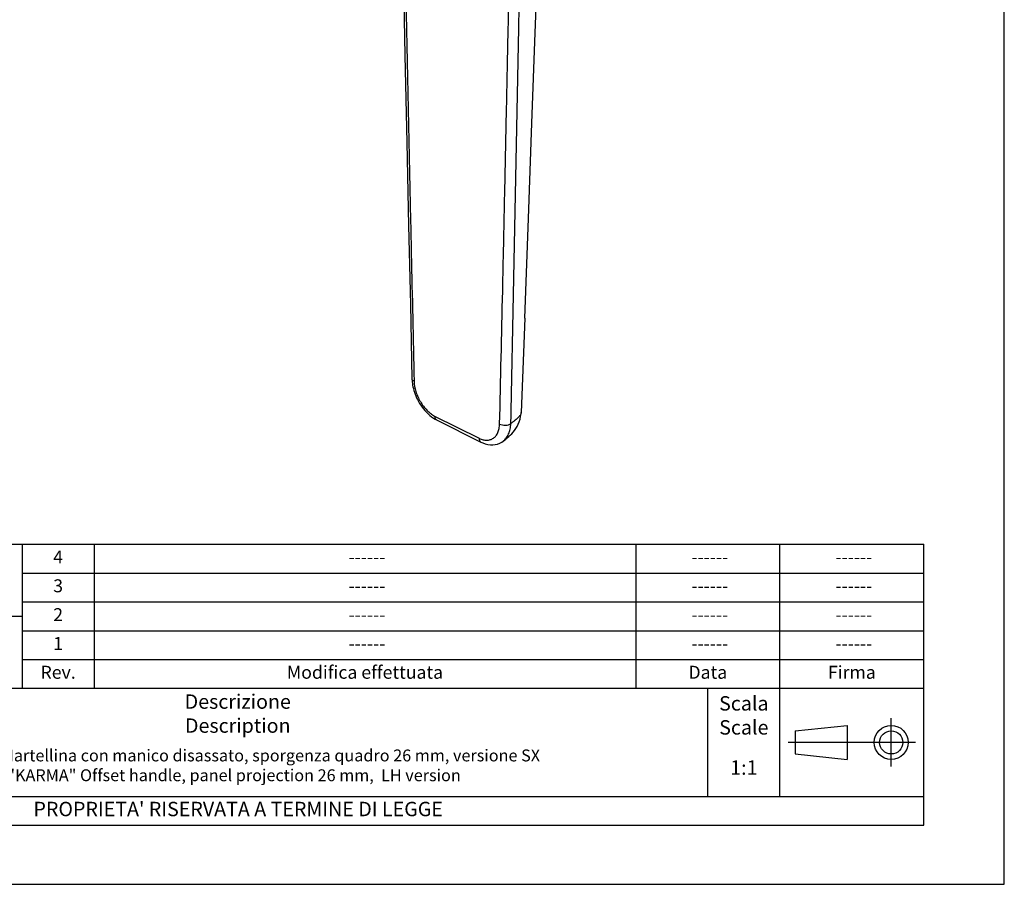
# Model space of a CAD drawing. Units: millimetres. Extents: x 0 to 420, y 0 to 297.
# Drawn here: x 283 to 420, y 0 to 120 of the extents above; entities that cross this region are included whole.
import ezdxf
from ezdxf.enums import TextEntityAlignment as Align

# ---------------------------------------------------------------- set-up
doc = ezdxf.new("R2010")
doc.units = ezdxf.units.MM
doc.header["$LTSCALE"] = 23.1
doc.linetypes.add('CENTER', pattern=[0.6, 0.375, -0.075, 0.075, -0.075])
doc.layers.get('0').update_dxf_attribs({"linetype": 'CONTINUOUS'})
doc.layers.add('COMPONENTI_DI_ASSIEME', color=7, linetype='CONTINUOUS')
doc.styles.add('DAVIDE', font='arial.ttf', dxfattribs={"height": 2.5})
doc.styles.add('pep', font='arial.ttf')

# ---------------------------------------------------------------- blocks, each defined once
blk = doc.blocks.new('I$C39FDDCDA')
at = {"linetype": 'Continuous'}
for p, q in [((1, 4.97), (8.2, 5.72)), ((8.2, 5.72), (8.2, 1)), ((1, 4.97), (1, 1.75)), ((1, 1.75), (8.2, 1))]:
    blk.add_line(p, q, dxfattribs=at)
at = {"linetype": 'CENTER', "ltscale": 5}
for p, q in [((14.32, 0), (14.32, 6.72)), ((17.69, 3.36), (0, 3.36))]:
    blk.add_line(p, q, dxfattribs=at)
for radius in [2.36, 1.61]:
    blk.add_circle((14.32, 3.36), radius)

msp = doc.modelspace()

# ---------------------------------------------------------------- linework, layer by layer
at = {"color": 7, "linetype": 'Continuous'}
for p, q in [((420, 0), (420, 297)), ((0, 0), (420, 0))]:
    msp.add_line(p, q, dxfattribs=at)
for p, q in [((218.637, 47.2), (408.837, 47.2)), ((283.637, 47.2), (283.637, 27.2)), ((293.637, 47.2), (293.637, 27.2)), ((368.837, 47.2), (368.837, 27.2)), ((388.837, 12.2), (388.837, 47.2)), ((408.837, 8.2), (408.837, 47.2)), ((283.637, 43.2), (408.837, 43.2)), ((283.637, 39.2), (408.837, 39.2)), ((268.637, 37.2), (283.637, 37.2)), ((283.637, 35.2), (408.837, 35.2)), ((283.637, 31.2), (408.837, 31.2)), ((408.837, 27.2), (218.637, 27.2)), ((378.837, 12.2), (378.837, 27.2)), ((218.637, 12.2), (408.837, 12.2)), ((218.637, 8.2), (408.837, 8.2))]:
    msp.add_line(p, q)
at = {"layer": 'COMPONENTI_DI_ASSIEME', "color": 7, "linetype": 'Continuous'}
for p, q in [((353.426, 78.586), (352.917, 65.5)), ((341.172, 64.466), (347.343, 61.38)), ((350.413, 61.512), (350.416, 61.514)), ((347.343, 61.38), (347.343, 61.38))]:
    msp.add_line(p, q, dxfattribs=at)
at = {"layer": 'COMPONENTI_DI_ASSIEME', "color": 9, "linetype": 'Continuous'}
for p, q in [((337.765, 70.169), (337.765, 70.171)), ((340.912, 65.007), (347.083, 61.921))]:
    msp.add_line(p, q, dxfattribs=at)
at = {"layer": 'COMPONENTI_DI_ASSIEME', "color": 7, "linetype": 'Continuous'}
for points in [[(353.426, 78.586), (353.946, 92.41), (354.421, 105.636), (354.888, 118.212), (355.332, 130.228), (355.628, 141.577)], [(336.287, 140.688), (336.541, 127.663), (336.79, 115.044), (337.044, 102.97), (337.296, 91.442), (337.54, 80.465), (337.764, 70.171)], [(337.765, 70.169), (337.766, 70.132), (337.775, 69.937), (337.793, 69.726), (337.82, 69.504), (337.856, 69.276), (337.903, 69.042), (337.959, 68.803), (338.026, 68.559), (338.104, 68.309), (338.193, 68.056), (338.295, 67.799), (338.409, 67.539), (338.535, 67.279), (338.674, 67.019), (338.825, 66.76), (338.988, 66.503), (339.164, 66.25), (339.353, 66.002), (339.554, 65.761), (339.767, 65.528), (339.992, 65.305), (340.229, 65.094), (340.478, 64.897), (340.737, 64.716), (341.007, 64.553), (341.172, 64.466)], [(350.416, 61.514), (350.594, 61.649), (350.788, 61.799), (350.998, 61.971), (351.213, 62.16), (351.413, 62.349), (351.608, 62.55), (351.803, 62.77), (351.993, 63.01), (352.177, 63.272), (352.351, 63.555), (352.51, 63.863), (352.649, 64.194), (352.765, 64.546), (352.852, 64.918), (352.905, 65.309), (352.917, 65.5)], [(347.343, 61.38), (347.581, 61.271), (347.941, 61.141), (348.296, 61.054), (348.643, 61.01), (348.984, 61.006), (349.316, 61.043), (349.636, 61.12), (349.943, 61.236), (350.234, 61.391), (350.413, 61.512)]]:
    msp.add_lwpolyline(points, dxfattribs=at)
at = {"layer": 'COMPONENTI_DI_ASSIEME', "color": 9, "linetype": 'Continuous'}
for points, knots in [([(336.579, 140.354), (336.696, 134.482), (336.865, 125.673), (337.097, 113.926), (337.282, 105.112), (337.474, 96.295), (337.734, 84.538), (337.931, 75.719), (338.057, 69.84)], [0, 0, 0, 0, 0.2498244, 0.3747584, 0.499755, 0.6248015, 0.7498723, 1, 1, 1, 1]), ([(349.934, 63.892), (350.079, 70.062), (350.291, 79.318), (350.56, 91.662), (350.755, 100.924), (350.948, 110.188), (351.145, 119.453), (351.332, 128.72), (351.451, 134.901), (351.507, 137.992)], [0, 0, 0, 0, 0.249792, 0.3747573, 0.4997641, 0.6247828, 0.749797, 0.8748595, 1, 1, 1, 1]), ([(351.487, 63.954), (351.622, 70.116), (351.883, 82.448), (352.252, 100.95), (352.554, 116.377), (352.788, 128.727), (352.909, 134.907), (352.97, 137.999)], [0, 0, 0, 0, 0.2496836, 0.4996268, 0.7496328, 0.874716, 1, 1, 1, 1]), ([(338.057, 69.84), (338.015, 69.859), (337.938, 69.902), (337.844, 69.982), (337.782, 70.071), (337.766, 70.137), (337.765, 70.169)], [0, 0, 0, 0, 0.304423, 0.5683186, 0.7954661, 1, 1, 1, 1]), ([(338.057, 69.84), (338.068, 69.357), (338.207, 68.619), (338.557, 67.683), (338.912, 66.997), (339.337, 66.363), (339.819, 65.805), (340.34, 65.344), (340.72, 65.103), (340.912, 65.007)], [0, 0, 0, 0, 0.2477813, 0.3795285, 0.5124758, 0.643662, 0.7702838, 0.8897631, 1, 1, 1, 1]), ([(340.912, 65.007), (340.912, 64.946), (340.922, 64.83), (340.971, 64.672), (341.054, 64.545), (341.131, 64.486), (341.172, 64.466)], [0, 0, 0, 0, 0.2895602, 0.5496386, 0.7828339, 1, 1, 1, 1]), ([(352.917, 65.5), (352.915, 65.446), (352.894, 65.333), (352.82, 65.166), (352.702, 64.996), (352.543, 64.818), (352.34, 64.627), (352.142, 64.461), (351.964, 64.318), (351.814, 64.203), (351.653, 64.082), (351.544, 63.997), (351.487, 63.954)], [0, 0, 0, 0, 0.0757782, 0.1578183, 0.2517788, 0.3615648, 0.4897394, 0.6381583, 0.7202844, 0.8076622, 0.9007429, 1, 1, 1, 1]), ([(347.083, 61.921), (347.257, 61.834), (347.605, 61.699), (348.14, 61.625), (348.639, 61.697), (349.082, 61.911), (349.446, 62.258), (349.718, 62.719), (349.887, 63.277), (349.929, 63.681), (349.934, 63.892)], [0, 0, 0, 0, 0.1356463, 0.2585755, 0.3724614, 0.4829086, 0.5962696, 0.7181344, 0.8522969, 1, 1, 1, 1]), ([(349.934, 63.892), (350.051, 63.83), (350.322, 63.744), (350.747, 63.714), (351.152, 63.774), (351.395, 63.882), (351.486, 63.956)], [0, 0, 0, 0, 0.245916, 0.5197075, 0.7825636, 1, 1, 1, 1]), ([(350.416, 61.514), (350.581, 61.637), (350.806, 61.863), (351.044, 62.215), (351.195, 62.513), (351.313, 62.839), (351.437, 63.317), (351.477, 63.696), (351.485, 63.954)], [0, 0, 0, 0, 0.2244949, 0.3419874, 0.4623053, 0.5872794, 0.7190856, 1, 1, 1, 1]), ([(347.083, 61.921), (347.083, 61.86), (347.093, 61.745), (347.142, 61.586), (347.225, 61.459), (347.302, 61.401), (347.343, 61.38)], [0, 0, 0, 0, 0.2895602, 0.5496386, 0.7828339, 1, 1, 1, 1])]:
    msp.add_open_spline(points, degree=3, knots=knots, dxfattribs=at)

# ---------------------------------------------------------------- block references
msp.add_blockref('I$C39FDDCDA', (389.98, 16.339))

# ---------------------------------------------------------------- texts
at = {"style": 'pep'}
msp.add_text("PROPRIETA' RISERVATA A TERMINE DI LEGGE", height=2, dxfattribs=at).set_placement((313.637, 9.45), align=Align.CENTER)
at = {"attachment_point": 5, "style": 'DAVIDE'}
for s, insert, char_height, width in [('4', (288.637, 45.2), 1.8, 10), (' ------', (331.237, 45.2), 1.8, 75.2), (' ------', (378.837, 45.2), 1.8, 20), (' ------', (398.837, 45.2), 1.8, 20), ('3', (288.637, 41.2), 1.8, 10), (' ------', (331.237, 41.2), 1.8, 75.2), (' ------', (378.837, 41.2), 1.8, 20), (' ------', (398.837, 41.2), 1.8, 20), ('2', (288.637, 37.2), 1.8, 10), (' ------', (331.237, 37.2), 1.8, 75.2), (' ------', (378.837, 37.2), 1.8, 20), (' ------', (398.837, 37.2), 1.8, 20), ('1', (288.637, 33.2), 1.8, 10), (' ------', (331.237, 33.2), 1.8, 75.2), (' ------', (378.837, 33.2), 1.8, 20), (' ------', (398.837, 33.2), 1.8, 20), ('Rev.', (288.637, 29.2), 1.8, 10), ('Modifica effettuata', (331.237, 29.2), 1.8, 75.2), ('Data', (378.837, 29.2), 1.8, 20), ('Firma', (398.837, 29.2), 1.8, 20), ('{\\H1.1111x;Descrizione\\P\\fArial|b0|i1|c0|p34;Description}', (313.579, 23.7), 1.8, 130.5148), ('Scala\\P{\\fArial|b0|i1|c0|p34;Scale}', (383.837, 23.45), 2, 10), ('\\pt1.8;{\\fCalibri|b0|i0|c0|p34;\\H0.91667x;"KARMA" Martellina con manico disassato, sporgenza quadro 26 mm, versione SX \\fCalibri|b0|i1|c0|p34;\\P"KARMA" Offset handle, panel projection 26 mm,  LH version}', (313.064, 16.512), 1.8, 127.78164), ('1:1', (383.837, 15.95), 2, 10)]:
    msp.add_mtext(s, dxfattribs=dict(at, insert=insert, char_height=char_height, width=width))

doc.saveas('drawing.dxf')
